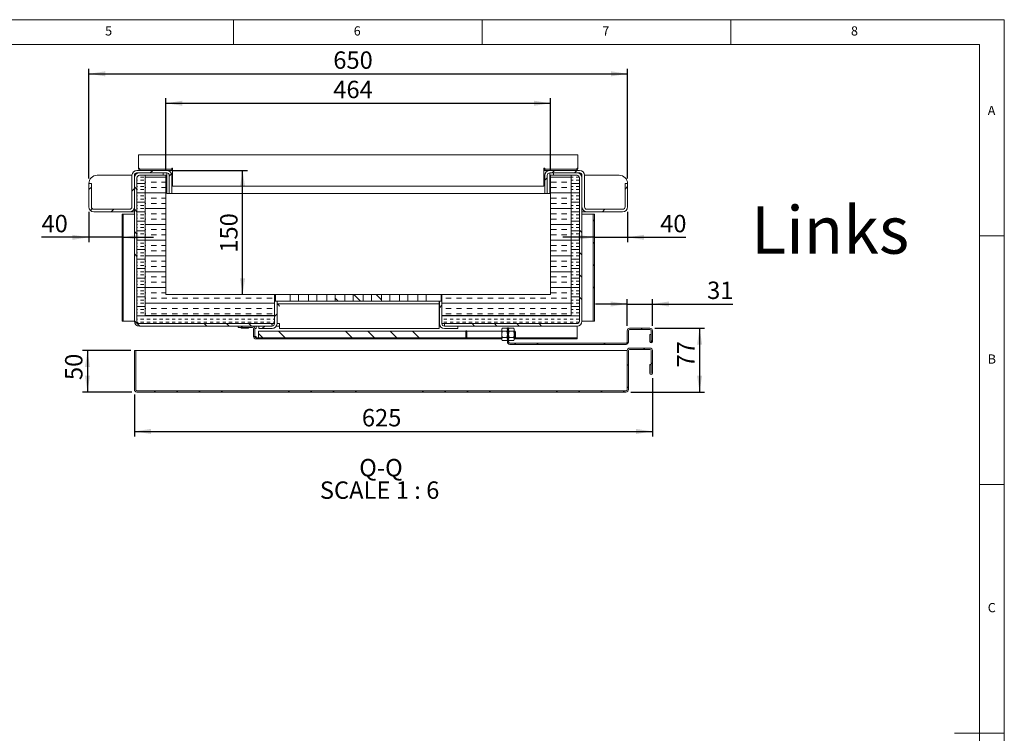
# Model space of a CAD drawing. Units: millimetres. Extents: x -3 to 415, y 0 to 292.
# Drawn here: x 217 to 415, y 148 to 292 of the extents above; entities that cross this region are included whole.
import ezdxf

# ---------------------------------------------------------------- set-up
doc = ezdxf.new("R2010")
doc.units = ezdxf.units.MM
doc.layers.add('BEMAßUNG', color=96, linetype='Continuous')
doc.styles.add('SLDTEXTSTYLE0', font='TXT', dxfattribs={"width": 0.75})
doc.styles.add('SLDTEXTSTYLE4', font='TXT', dxfattribs={"width": 0.681818})
doc.dimstyles.new('SLDDIMSTYLE5', dxfattribs={"dimtxt": 3.5, "dimasz": 3.302, "dimexe": 0, "dimexo": 0.0625, "dimgap": 0.875, "dimtad": 1, "dimlfac": 6, "dimrnd": 1e-09, "dimzin": 12, "dimdsep": 46, "dimtxsty": 'SLDTEXTSTYLE0', "dimsah": 1, "dimcen": 0.09, "dimadec": 0, "dimazin": 3, "dimtfac": 1, "dimtofl": 0, "dimtmove": 0, "dimatfit": 3, "dimfxl": 0, "dimfrac": 2, "dimtolj": 1, "dimtzin": 12, "dimarcsym": 0})
doc.dimstyles.new('SLDDIMSTYLE6', dxfattribs={"dimtxt": 3.5, "dimasz": 3.302, "dimexe": 0, "dimexo": 0.0625, "dimgap": 0.875, "dimtad": 1, "dimlfac": 6, "dimrnd": 1e-09, "dimzin": 12, "dimdsep": 46, "dimtxsty": 'SLDTEXTSTYLE0', "dimsah": 1, "dimcen": 0.09, "dimadec": 0, "dimazin": 3, "dimtfac": 1, "dimtmove": 0, "dimatfit": 0, "dimfxl": 0, "dimfrac": 2, "dimtolj": 1, "dimtzin": 12, "dimarcsym": 0})
doc.dimstyles.new('SLDDIMSTYLE7', dxfattribs={"dimtxt": 3.5, "dimasz": 3.302, "dimexe": 0, "dimexo": 0.0625, "dimgap": 0.875, "dimtad": 1, "dimdec": 0, "dimlfac": 6, "dimrnd": 1e-09, "dimzin": 12, "dimdsep": 46, "dimtxsty": 'SLDTEXTSTYLE0', "dimsah": 1, "dimcen": 0.09, "dimadec": 0, "dimazin": 3, "dimtfac": 1, "dimtmove": 0, "dimatfit": 0, "dimfxl": 0, "dimfrac": 2, "dimtolj": 1, "dimtzin": 12, "dimarcsym": 0})
pattern_1 = [(45, (0, 0), (-13.4704, 13.4704), []), (45, (4.49, 2e-323), (-13.4704, 13.4704), []), (45, (8.98, 4e-323), (-13.4704, 13.4704), []), (45, (13.47, 6e-323), (-13.4704, 13.4704), [])]
pattern_2 = [(135, (0, 0), (-13.4704, -13.4704), []), (135, (-2e-14, 4.49), (-13.4704, -13.4704), []), (135, (-3e-14, 8.98), (-13.4704, -13.4704), []), (135, (-5e-14, 13.47), (-13.4704, -13.4704), [])]

# ---------------------------------------------------------------- blocks, each defined once
blk = doc.blocks.new('_D_15')
at = {"layer": 'BEMAßUNG'}
for p, q in [((246.4, 261.69), (246.4, 276.19)), ((323.74, 261.69), (323.74, 276.19)), ((246.4, 275.19), (323.74, 275.19))]:
    blk.add_line(p, q, dxfattribs=at)
for points in [[(246.4, 275.19), (249.7, 274.69), (249.7, 275.7)], [(323.74, 275.19), (320.43, 275.7), (320.43, 274.69)]]:
    blk.add_solid(points, dxfattribs=at)
at = {"layer": 'BEMAßUNG', "insert": (280.05, 279.71), "char_height": 3.5, "attachment_point": 1, "style": 'SLDTEXTSTYLE0'}
blk.add_mtext('464', dxfattribs=at)
blk = doc.blocks.new('_D_16')
at = {"layer": 'BEMAßUNG'}
for p, q in [((230.9, 260.03), (230.9, 282.11)), ((339.24, 260.03), (339.24, 282.11)), ((230.9, 281.11), (339.24, 281.11))]:
    blk.add_line(p, q, dxfattribs=at)
for points in [[(230.9, 281.11), (234.2, 280.6), (234.2, 281.62)], [(339.24, 281.11), (335.93, 281.62), (335.93, 280.6)]]:
    blk.add_solid(points, dxfattribs=at)
at = {"layer": 'BEMAßUNG', "insert": (280.05, 285.62), "char_height": 3.5, "attachment_point": 1, "style": 'SLDTEXTSTYLE0'}
blk.add_mtext('650', dxfattribs=at)
blk = doc.blocks.new('_D_17')
at = {"layer": 'BEMAßUNG'}
for p, q in [((247.57, 261.69), (262.81, 261.69)), ((261.81, 236.69), (261.81, 261.69))]:
    blk.add_line(p, q, dxfattribs=at)
for points in [[(261.81, 261.69), (261.31, 258.39), (262.32, 258.39)], [(261.81, 236.69), (262.32, 239.99), (261.31, 239.99)]]:
    blk.add_solid(points, dxfattribs=at)
at = {"layer": 'BEMAßUNG', "insert": (257.3, 245.13), "char_height": 3.5, "attachment_point": 1, "rotation": 90, "style": 'SLDTEXTSTYLE0'}
blk.add_mtext('150', dxfattribs=at)
blk = doc.blocks.new('_D_18')
at = {"layer": 'BEMAßUNG'}
for p, q in [((239.34, 225.44), (229.62, 225.44)), ((230.62, 225.44), (230.62, 217.11)), ((239.57, 217.11), (229.62, 217.11))]:
    blk.add_line(p, q, dxfattribs=at)
for points in [[(230.62, 225.44), (230.12, 222.14), (231.13, 222.14)], [(230.62, 217.11), (231.13, 220.41), (230.12, 220.41)]]:
    blk.add_solid(points, dxfattribs=at)
at = {"layer": 'BEMAßUNG', "insert": (226.11, 219.51), "char_height": 3.5, "attachment_point": 1, "rotation": 90, "style": 'SLDTEXTSTYLE0'}
blk.add_mtext('50', dxfattribs=at)
blk = doc.blocks.new('_D_19')
at = {"layer": 'BEMAßUNG'}
for p, q in [((230.9, 253.36), (230.9, 247.23)), ((230.9, 248.23), (221.37, 248.23)), ((237.57, 248.23), (230.9, 248.23)), ((237.57, 248.23), (243.92, 248.23))]:
    blk.add_line(p, q, dxfattribs=at)
for points in [[(230.9, 248.23), (227.6, 248.73), (227.6, 247.72)], [(237.57, 248.23), (240.87, 247.72), (240.87, 248.73)]]:
    blk.add_solid(points, dxfattribs=at)
at = {"layer": 'BEMAßUNG', "insert": (221.37, 252.74), "char_height": 3.5, "attachment_point": 1, "style": 'SLDTEXTSTYLE0'}
blk.add_mtext('40', dxfattribs=at)
blk = doc.blocks.new('_D_20')
at = {"layer": 'BEMAßUNG'}
for p, q in [((339.24, 253.36), (339.24, 247.23)), ((332.57, 248.23), (326.22, 248.23)), ((332.57, 248.23), (339.24, 248.23)), ((339.24, 248.23), (350.96, 248.23))]:
    blk.add_line(p, q, dxfattribs=at)
for points in [[(332.57, 248.23), (329.27, 248.73), (329.27, 247.72)], [(339.24, 248.23), (342.54, 247.72), (342.54, 248.73)]]:
    blk.add_solid(points, dxfattribs=at)
at = {"layer": 'BEMAßUNG', "insert": (345.78, 252.74), "char_height": 3.5, "attachment_point": 1, "style": 'SLDTEXTSTYLE0'}
blk.add_mtext('40', dxfattribs=at)
blk = doc.blocks.new('_D_21')
at = {"layer": 'BEMAßUNG'}
for p, q in [((339.15, 230.44), (339.15, 235.81)), ((344.24, 230.44), (344.24, 235.81)), ((339.15, 234.81), (332.8, 234.81)), ((339.15, 234.81), (344.24, 234.81)), ((344.24, 234.81), (360.41, 234.81))]:
    blk.add_line(p, q, dxfattribs=at)
for points in [[(339.15, 234.81), (335.85, 235.32), (335.85, 234.3)], [(344.24, 234.81), (347.54, 234.3), (347.54, 235.32)]]:
    blk.add_solid(points, dxfattribs=at)
at = {"layer": 'BEMAßUNG', "insert": (355.23, 239.32), "char_height": 3.5, "attachment_point": 1, "style": 'SLDTEXTSTYLE0'}
blk.add_mtext('31', dxfattribs=at)
blk = doc.blocks.new('_D_22')
at = {"layer": 'BEMAßUNG'}
for p, q in [((344.74, 229.94), (354.72, 229.94)), ((353.72, 229.94), (353.72, 217.11)), ((339.9, 217.11), (354.72, 217.11))]:
    blk.add_line(p, q, dxfattribs=at)
for points in [[(353.72, 229.94), (353.21, 226.64), (354.23, 226.64)], [(353.72, 217.11), (354.23, 220.41), (353.21, 220.41)]]:
    blk.add_solid(points, dxfattribs=at)
at = {"layer": 'BEMAßUNG', "insert": (349.21, 222.04), "char_height": 3.5, "attachment_point": 1, "rotation": 90, "style": 'SLDTEXTSTYLE0'}
blk.add_mtext('77', dxfattribs=at)
blk = doc.blocks.new('_D_23')
at = {"layer": 'BEMAßUNG'}
for p, q in [((344.24, 219.87), (344.24, 208.18)), ((240.07, 216.61), (240.07, 208.18)), ((240.07, 209.18), (344.24, 209.18))]:
    blk.add_line(p, q, dxfattribs=at)
for points in [[(240.07, 209.18), (243.37, 208.67), (243.37, 209.69)], [(344.24, 209.18), (340.93, 209.69), (340.93, 208.67)]]:
    blk.add_solid(points, dxfattribs=at)
at = {"layer": 'BEMAßUNG', "insert": (285.8, 213.69), "char_height": 3.5, "attachment_point": 1, "style": 'SLDTEXTSTYLE0'}
blk.add_mtext('625', dxfattribs=at)
blk = doc.blocks.new('SW_NOTE_3')
at = {"layer": 'BEMAßUNG', "color": 0, "char_height": 3.5, "attachment_point": 2}
for s, insert, style in [('Q-Q', (4.81, 4.51), 'SLDTEXTSTYLE0'), ('SCALE 1 : 6', (4.53, -0.01), 'SLDTEXTSTYLE4')]:
    blk.add_mtext(s, dxfattribs=dict(at, insert=insert, style=style))

msp = doc.modelspace()

# ---------------------------------------------------------------- hatches: boundary and pattern name
at = {"linetype": 'Continuous', "lineweight": 0}
h = msp.add_hatch(dxfattribs=at)
h.set_pattern_fill('DIN 201 steel and steel cast iron', style=0, pattern_type=2)
h.set_pattern_definition(pattern_1)
edge = h.paths.add_edge_path(flags=0)
edge.add_line((231.4027, 259.0263), (230.9027, 259.0263))
edge.add_line((230.9027, 259.0263), (230.9027, 254.3597))
edge.add_arc((231.9027, 254.3597), 1, 180, 270)
edge.add_line((231.9027, 253.3597), (239.0694, 253.3597))
edge.add_arc((239.0694, 254.3597), 1, 270, 360)
edge.add_line((240.0694, 254.3597), (240.0694, 260.693))
edge.add_arc((240.5694, 260.693), 0.5, 90, 180, ccw=False)
edge.add_line((240.5694, 261.193), (246.5694, 261.193))
edge.add_arc((246.5694, 260.693), 0.5, 0, 90, ccw=False)
edge.add_line((247.0694, 260.693), (247.0694, 257.0263))
edge.add_line((247.0694, 257.0263), (247.5694, 257.0263))
edge.add_line((247.5694, 257.0263), (247.5694, 260.693))
edge.add_arc((246.5694, 260.693), 1, 0, 90)
edge.add_line((246.5694, 261.693), (240.5694, 261.693))
edge.add_arc((240.5694, 260.693), 1, 90, 180)
edge.add_line((239.5694, 260.693), (239.5694, 254.3597))
edge.add_arc((239.0694, 254.3597), 0.5, 270, 360, ccw=False)
edge.add_line((239.0694, 253.8597), (231.9027, 253.8597))
edge.add_arc((231.9027, 254.3597), 0.5, 180, 270, ccw=False)
edge.add_line((231.4027, 254.3597), (231.4027, 259.0263))
h = msp.add_hatch(dxfattribs=at)
h.set_pattern_fill('DIN 201 steel and steel cast iron', style=0, pattern_type=2)
h.set_pattern_definition(pattern_1)
edge = h.paths.add_edge_path(flags=0)
edge.add_line((339.236, 259.0263), (338.736, 259.0263))
edge.add_line((338.736, 259.0263), (338.736, 254.3597))
edge.add_arc((338.236, 254.3597), 0.5, 270, 360, ccw=False)
edge.add_line((338.236, 253.8597), (331.0694, 253.8597))
edge.add_arc((331.0694, 254.3597), 0.5, 180, 270, ccw=False)
edge.add_line((330.5694, 254.3597), (330.5694, 260.693))
edge.add_arc((329.5694, 260.693), 1, 360, 450)
edge.add_line((329.5694, 261.693), (323.5694, 261.693))
edge.add_arc((323.5694, 260.693), 1, 90, 180)
edge.add_line((322.5694, 260.693), (322.5694, 257.0263))
edge.add_line((322.5694, 257.0263), (323.0694, 257.0263))
edge.add_line((323.0694, 257.0263), (323.0694, 260.693))
edge.add_arc((323.5694, 260.693), 0.5, 90, 180, ccw=False)
edge.add_line((323.5694, 261.193), (329.5694, 261.193))
edge.add_arc((329.5694, 260.693), 0.5, 0, 90, ccw=False)
edge.add_line((330.0694, 260.693), (330.0694, 254.3597))
edge.add_arc((331.0694, 254.3597), 1, 180, 270)
edge.add_line((331.0694, 253.3597), (338.236, 253.3597))
edge.add_arc((338.236, 254.3597), 1, 270, 360)
edge.add_line((339.236, 254.3597), (339.236, 259.0263))
h = msp.add_hatch(dxfattribs=at)
h.set_pattern_fill('DIN 201 steel and steel cast iron', angle=90, style=0, pattern_type=2)
h.set_pattern_definition(pattern_2)
edge = h.paths.add_edge_path(flags=0)
edge.add_line((245.8194, 260.693), (245.8194, 261.193))
edge.add_line((245.8194, 261.193), (241.0694, 261.193))
edge.add_arc((241.0694, 260.193), 1, 90, 180)
edge.add_line((240.0694, 260.193), (240.0694, 231.3597))
edge.add_arc((241.0694, 231.3597), 1, 180, 270)
edge.add_line((241.0694, 230.3597), (267.736, 230.3597))
edge.add_line((267.736, 230.3597), (267.736, 230.8597))
edge.add_line((267.736, 230.8597), (241.0694, 230.8597))
edge.add_arc((241.0694, 231.3597), 0.5, 180, 270, ccw=False)
edge.add_line((240.5694, 231.3597), (240.5694, 260.193))
edge.add_arc((241.0694, 260.193), 0.5, 90, 180, ccw=False)
edge.add_line((241.0694, 260.693), (245.8194, 260.693))
h = msp.add_hatch(dxfattribs=at)
h.set_pattern_fill('INSUL', scale=0.2, angle=3e-322, style=0)
edge = h.paths.add_edge_path(flags=0)
edge.add_line((268.236, 230.8597), (268.236, 232.5263))
edge.add_line((268.236, 232.5263), (242.236, 232.5263))
edge.add_line((242.236, 232.5263), (242.236, 260.693))
edge.add_line((242.236, 260.693), (241.0694, 260.693))
edge.add_arc((241.0694, 260.193), 0.5, 90, 180)
edge.add_line((240.5694, 260.193), (240.5694, 231.3597))
edge.add_arc((241.0694, 231.3597), 0.5, 180, 270)
edge.add_line((241.0694, 230.8597), (268.236, 230.8597))
h = msp.add_hatch(dxfattribs=at)
h.set_pattern_fill('INSUL', scale=0.333333, angle=2.8e-322, style=0)
h.paths.add_polyline_path([(242.236, 260.693), (242.236, 232.5263), (268.236, 232.5263), (268.236, 236.693), (246.4027, 236.693), (246.4027, 260.693)], flags=0)
h = msp.add_hatch(dxfattribs=at)
h.set_pattern_fill('INSUL', scale=0.2, angle=3e-322, style=0)
edge = h.paths.add_edge_path(flags=0)
edge.add_line((327.9027, 260.693), (327.9027, 232.5263))
edge.add_line((327.9027, 232.5263), (301.9027, 232.5263))
edge.add_line((301.9027, 232.5263), (301.9027, 230.8597))
edge.add_line((301.9027, 230.8597), (329.0694, 230.8597))
edge.add_arc((329.0694, 231.3597), 0.5, 270, 360)
edge.add_line((329.5694, 231.3597), (329.5694, 260.193))
edge.add_arc((329.0694, 260.193), 0.5, 0, 90)
edge.add_line((329.0694, 260.693), (327.9027, 260.693))
h = msp.add_hatch(dxfattribs=at)
h.set_pattern_fill('INSUL', scale=0.333333, angle=2.8e-322, style=0)
h.paths.add_polyline_path([(327.9027, 232.5263), (327.9027, 260.693), (323.736, 260.693), (323.736, 236.693), (301.9027, 236.693), (301.9027, 232.5263)], flags=0)
h = msp.add_hatch(dxfattribs=at)
h.set_pattern_fill('DIN 201 steel and steel cast iron', angle=90, style=0, pattern_type=2)
h.set_pattern_definition(pattern_2)
edge = h.paths.add_edge_path(flags=0)
edge.add_line((324.3194, 261.193), (324.3194, 260.693))
edge.add_line((324.3194, 260.693), (329.0694, 260.693))
edge.add_arc((329.0694, 260.193), 0.5, 0, 90, ccw=False)
edge.add_line((329.5694, 260.193), (329.5694, 231.3597))
edge.add_arc((329.0694, 231.3597), 0.5, 270, 360, ccw=False)
edge.add_line((329.0694, 230.8597), (302.4027, 230.8597))
edge.add_line((302.4027, 230.8597), (302.4027, 230.3597))
edge.add_line((302.4027, 230.3597), (329.0694, 230.3597))
edge.add_arc((329.0694, 231.3597), 1, 270, 360)
edge.add_line((330.0694, 231.3597), (330.0694, 260.193))
edge.add_arc((329.0694, 260.193), 1, 0, 90)
edge.add_line((329.0694, 261.193), (324.3194, 261.193))
h = msp.add_hatch(dxfattribs=at)
h.set_pattern_fill('DIN 201 steel and steel cast iron', style=0, pattern_type=2)
h.set_pattern_definition(pattern_1)
h.paths.add_polyline_path([(237.8194, 231.3597), (237.8194, 252.8597), (237.5694, 252.8597), (237.5694, 231.3597)], flags=0)
h = msp.add_hatch(dxfattribs=at)
h.set_pattern_fill('DIN 201 steel and steel cast iron', style=0, pattern_type=2)
h.set_pattern_definition(pattern_1)
h.paths.add_polyline_path([(332.5694, 231.3597), (332.5694, 252.8597), (332.3194, 252.8597), (332.3194, 231.3597)], flags=0)
h = msp.add_hatch(dxfattribs=at)
h.set_pattern_fill('DIN 201 steel and steel cast iron', angle=90, style=0, pattern_type=2)
h.set_pattern_definition(pattern_2)
h.paths.add_polyline_path([(271.4027, 236.693), (268.4027, 236.693), (268.4027, 235.3597), (271.4027, 235.3597)], flags=0)
h = msp.add_hatch(dxfattribs=at)
h.set_pattern_fill('DIN 201 steel and steel cast iron', angle=90, style=0, pattern_type=2)
h.set_pattern_definition(pattern_2)
h.paths.add_polyline_path([(273.0694, 236.693), (273.0694, 235.3597), (275.0694, 235.3597), (275.0694, 236.693)], flags=0)
h = msp.add_hatch(dxfattribs=at)
h.set_pattern_fill('DIN 201 steel and steel cast iron', angle=90, style=0, pattern_type=2)
h.set_pattern_definition(pattern_2)
h.paths.add_polyline_path([(276.736, 236.693), (276.736, 235.3597), (278.736, 235.3597), (278.736, 236.693)], flags=0)
h = msp.add_hatch(dxfattribs=at)
h.set_pattern_fill('DIN 201 steel and steel cast iron', angle=90, style=0, pattern_type=2)
h.set_pattern_definition(pattern_2)
h.paths.add_polyline_path([(280.4027, 236.693), (280.4027, 235.3597), (282.4027, 235.3597), (282.4027, 236.693)], flags=0)
h = msp.add_hatch(dxfattribs=at)
h.set_pattern_fill('DIN 201 steel and steel cast iron', angle=90, style=0, pattern_type=2)
h.set_pattern_definition(pattern_2)
h.paths.add_polyline_path([(284.0694, 236.693), (284.0694, 235.3597), (286.0694, 235.3597), (286.0694, 236.693)], flags=0)
h = msp.add_hatch(dxfattribs=at)
h.set_pattern_fill('DIN 201 steel and steel cast iron', angle=90, style=0, pattern_type=2)
h.set_pattern_definition(pattern_2)
h.paths.add_polyline_path([(287.736, 236.693), (287.736, 235.3597), (289.736, 235.3597), (289.736, 236.693)], flags=0)
h = msp.add_hatch(dxfattribs=at)
h.set_pattern_fill('DIN 201 steel and steel cast iron', angle=90, style=0, pattern_type=2)
h.set_pattern_definition(pattern_2)
h.paths.add_polyline_path([(291.4027, 236.693), (291.4027, 235.3597), (293.4027, 235.3597), (293.4027, 236.693)], flags=0)
h = msp.add_hatch(dxfattribs=at)
h.set_pattern_fill('DIN 201 steel and steel cast iron', angle=90, style=0, pattern_type=2)
h.set_pattern_definition(pattern_2)
h.paths.add_polyline_path([(295.0694, 236.693), (295.0694, 235.3597), (297.0694, 235.3597), (297.0694, 236.693)], flags=0)
h = msp.add_hatch(dxfattribs=at)
h.set_pattern_fill('DIN 201 steel and steel cast iron', angle=90, style=0, pattern_type=2)
h.set_pattern_definition(pattern_2)
h.paths.add_polyline_path([(298.736, 235.3597), (301.736, 235.3597), (301.736, 236.693), (298.736, 236.693)], flags=0)
h = msp.add_hatch(dxfattribs=at)
h.set_pattern_fill('DIN 201 steel and steel cast iron', style=0, pattern_type=2)
h.set_pattern_definition(pattern_1)
edge = h.paths.add_edge_path(flags=0)
edge.add_line((268.736, 230.8597), (268.736, 235.3597))
edge.add_line((268.736, 235.3597), (268.236, 235.3597))
edge.add_line((268.236, 235.3597), (268.236, 230.8597))
edge.add_arc((267.736, 230.8597), 0.5, 270, 360, ccw=False)
edge.add_line((267.736, 230.3597), (265.0694, 230.3597))
edge.add_line((265.0694, 230.3597), (265.0694, 229.8597))
edge.add_line((265.0694, 229.8597), (267.736, 229.8597))
edge.add_arc((267.736, 230.8597), 1, 270, 360)
h = msp.add_hatch(dxfattribs=at)
h.set_pattern_fill('DIN 201 steel and steel cast iron', style=0, pattern_type=2)
h.set_pattern_definition(pattern_1)
edge = h.paths.add_edge_path(flags=0)
edge.add_line((302.4027, 229.8597), (305.0694, 229.8597))
edge.add_line((305.0694, 229.8597), (305.0694, 230.3597))
edge.add_line((305.0694, 230.3597), (302.4027, 230.3597))
edge.add_arc((302.4027, 230.8597), 0.5, 180, 270, ccw=False)
edge.add_line((301.9027, 230.8597), (301.9027, 235.3597))
edge.add_line((301.9027, 235.3597), (301.4027, 235.3597))
edge.add_line((301.4027, 235.3597), (301.4027, 230.8597))
edge.add_arc((302.4027, 230.8597), 1, 180, 270)
h = msp.add_hatch(dxfattribs=at)
h.set_pattern_fill('DIN 201 steel and steel cast iron', style=0, pattern_type=2)
h.set_pattern_definition(pattern_1)
edge = h.paths.add_edge_path(flags=0)
edge.add_line((263.7777, 230.3597), (260.9444, 230.3597))
edge.add_line((260.9444, 230.3597), (260.9444, 230.1097))
edge.add_line((260.9444, 230.1097), (263.7777, 230.1097))
edge.add_arc((263.7777, 229.8597), 0.25, 0, 90, ccw=False)
edge.add_line((264.0277, 229.8597), (264.0277, 228.2763))
edge.add_arc((264.5277, 228.2763), 0.5, 180, 270)
edge.add_line((264.5277, 227.7763), (266.5277, 227.7763))
edge.add_line((266.5277, 227.7763), (266.5277, 228.0263))
edge.add_line((266.5277, 228.0263), (264.5277, 228.0263))
edge.add_arc((264.5277, 228.2763), 0.25, 180, 270, ccw=False)
edge.add_line((264.2777, 228.2763), (264.2777, 229.8597))
edge.add_arc((263.7777, 229.8597), 0.5, 0, 90)
h = msp.add_hatch(dxfattribs=at)
h.set_pattern_fill('DIN 201 stal i żeliwo stalowe', style=0, pattern_type=2)
h.set_pattern_definition(pattern_1)
edge = h.paths.add_edge_path(flags=0)
edge.add_arc((315.5694, 227.193), 0.25, 180, 270, ccw=False)
edge.add_line((315.3194, 227.193), (315.3194, 229.693))
edge.add_line((315.3194, 229.693), (315.0694, 229.693))
edge.add_line((315.0694, 229.693), (315.0694, 227.193))
edge.add_arc((315.5694, 227.193), 0.5, 180, 270)
edge.add_line((315.5694, 226.693), (338.9027, 226.693))
edge.add_arc((338.9027, 227.193), 0.5, 270, 360)
edge.add_line((339.4027, 227.193), (339.4027, 229.443))
edge.add_arc((339.6527, 229.443), 0.25, 90, 180, ccw=False)
edge.add_line((339.6527, 229.693), (343.736, 229.693))
edge.add_arc((343.736, 229.443), 0.25, 0, 90, ccw=False)
edge.add_line((343.986, 229.443), (343.986, 227.2763))
edge.add_arc((343.9777, 227.2763), 0.00833, 180, 360, ccw=False)
edge.add_line((343.9694, 227.2763), (343.9694, 228.6847))
edge.add_line((343.9694, 228.6847), (343.7194, 228.6847))
edge.add_line((343.7194, 228.6847), (343.7194, 227.2763))
edge.add_arc((343.9777, 227.2763), 0.2583, 180, 360)
edge.add_line((344.236, 227.2763), (344.236, 229.443))
edge.add_arc((343.736, 229.443), 0.5, 0, 90)
edge.add_line((343.736, 229.943), (339.6527, 229.943))
edge.add_arc((339.6527, 229.443), 0.5, 90, 180)
edge.add_line((339.1527, 229.443), (339.1527, 227.193))
edge.add_arc((338.9027, 227.193), 0.25, 270, 360, ccw=False)
edge.add_line((338.9027, 226.943), (315.5694, 226.943))
h = msp.add_hatch(dxfattribs=at)
h.set_pattern_fill('DIN 201 steel and steel cast iron', angle=90, style=0, pattern_type=2)
h.set_pattern_definition(pattern_2)
h.paths.add_polyline_path([(306.6944, 229.3597), (265.0277, 229.3597), (265.0277, 228.0263), (306.6944, 228.0263)], flags=0)
h = msp.add_hatch(dxfattribs=at)
h.set_pattern_fill('DIN 201 stal i żeliwo stalowe', style=0, pattern_type=2)
h.set_pattern_definition(pattern_1)
edge = h.paths.add_edge_path(flags=0)
edge.add_line((343.9694, 220.868), (343.9694, 222.6097))
edge.add_line((343.9694, 222.6097), (343.7194, 222.6097))
edge.add_line((343.7194, 222.6097), (343.7194, 220.868))
edge.add_arc((343.9777, 220.868), 0.2583, 180, 360)
edge.add_line((344.236, 220.868), (344.236, 225.443))
edge.add_arc((343.736, 225.443), 0.5, 0, 90)
edge.add_line((343.736, 225.943), (339.6527, 225.943))
edge.add_arc((339.6527, 225.443), 0.5, 90, 180)
edge.add_line((339.1527, 225.443), (339.1527, 217.6097))
edge.add_arc((338.9027, 217.6097), 0.25, 270, 360, ccw=False)
edge.add_line((338.9027, 217.3597), (240.5694, 217.3597))
edge.add_arc((240.5694, 217.6097), 0.25, 180, 270, ccw=False)
edge.add_line((240.3194, 217.6097), (240.3194, 225.443))
edge.add_line((240.3194, 225.443), (240.0694, 225.443))
edge.add_line((240.0694, 225.443), (240.0694, 217.6097))
edge.add_arc((240.5694, 217.6097), 0.5, 180, 270)
edge.add_line((240.5694, 217.1097), (338.9027, 217.1097))
edge.add_arc((338.9027, 217.6097), 0.5, 270, 360)
edge.add_line((339.4027, 217.6097), (339.4027, 225.443))
edge.add_arc((339.6527, 225.443), 0.25, 90, 180, ccw=False)
edge.add_line((339.6527, 225.693), (343.736, 225.693))
edge.add_arc((343.736, 225.443), 0.25, 0, 90, ccw=False)
edge.add_line((343.986, 225.443), (343.986, 220.868))
edge.add_arc((343.9777, 220.868), 0.00833, 180, 360, ccw=False)

# ---------------------------------------------------------------- linework, layer by layer
at = {"color": 7, "linetype": 'Continuous', "lineweight": 0}
for p, q in [((415, 292), (5, 292)), ((260, 287), (260, 292)), ((310, 292), (310, 287)), ((360, 287), (360, 292)), ((415, 5), (415, 292)), ((410, 287), (10, 287)), ((410, 287), (410, 47.5876)), ((415, 248.5), (410, 248.5)), ((410, 198.5), (415, 198.5)), ((415, 148.5), (405, 148.5))]:
    msp.add_line(p, q, dxfattribs=at)
at = {"color": 7, "linetype": 'Continuous', "lineweight": 15}
for p, q in [((329.236, 264.8345), (240.9027, 264.8345)), ((240.9027, 264.6393), (240.9027, 264.8345)), ((240.9027, 262.2823), (240.9027, 264.6393)), ((329.236, 264.8345), (329.236, 264.6393)), ((329.236, 264.6393), (329.236, 262.2823)), ((240.5694, 261.693), (246.5694, 261.693)), ((240.9027, 262.0466), (240.9027, 262.2823)), ((247.5694, 261.9287), (241.4027, 261.9287)), ((247.5694, 261.693), (246.5694, 261.693)), ((247.736, 262.1644), (247.5694, 262.1644)), ((247.5694, 262.1644), (247.5694, 261.9287)), ((247.5694, 261.693), (247.5694, 261.9287)), ((247.736, 261.9287), (247.5694, 261.9287)), ((247.736, 261.693), (247.5694, 261.693)), ((247.736, 262.0263), (247.736, 262.1644)), ((247.736, 261.5549), (247.736, 262.0263)), ((247.736, 258.4977), (247.736, 261.5549)), ((322.5694, 262.1644), (322.4027, 262.1644)), ((322.4027, 262.1644), (322.4027, 262.0263)), ((322.4027, 262.0263), (322.4027, 261.5549)), ((322.5694, 261.9287), (322.4027, 261.9287)), ((322.5694, 261.693), (322.4027, 261.693)), ((322.4027, 261.5549), (322.4027, 258.4977)), ((322.5694, 261.9287), (322.5694, 262.1644)), ((328.736, 261.9287), (322.5694, 261.9287)), ((322.5694, 261.693), (322.5694, 261.9287)), ((323.5694, 261.693), (322.5694, 261.693)), ((323.5694, 261.693), (329.5694, 261.693)), ((329.236, 262.2823), (329.236, 262.0466)), ((232.5694, 260.693), (239.5694, 260.693)), ((239.5694, 260.693), (239.5694, 254.3597)), ((240.0694, 260.693), (240.0694, 254.3597)), ((240.0694, 260.193), (240.0694, 231.3597)), ((240.5694, 261.193), (246.5694, 261.193)), ((240.5694, 231.3597), (240.5694, 260.193)), ((241.0694, 261.193), (245.8194, 261.193)), ((242.236, 260.693), (241.0694, 260.693)), ((241.0694, 260.693), (245.8194, 260.693)), ((242.236, 260.693), (242.236, 232.5263)), ((242.236, 260.693), (246.4027, 260.693)), ((245.8194, 261.193), (245.8194, 260.693)), ((245.8312, 260.693), (245.8312, 261.193)), ((246.4027, 260.693), (246.4027, 236.693)), ((246.5694, 260.693), (246.4027, 260.693)), ((246.5694, 260.693), (246.5694, 261.193)), ((246.5694, 257.0263), (246.5694, 260.693)), ((247.0694, 260.693), (247.0694, 257.0263)), ((247.5694, 260.693), (247.5694, 257.0263)), ((322.5694, 257.0263), (322.5694, 260.693)), ((323.0694, 257.0263), (323.0694, 260.693)), ((323.5694, 261.193), (329.5694, 261.193)), ((323.5694, 261.193), (323.5694, 260.693)), ((323.736, 260.693), (323.5694, 260.693)), ((323.5694, 260.693), (323.5694, 257.0263)), ((323.736, 236.693), (323.736, 260.693)), ((323.736, 260.693), (327.9027, 260.693)), ((324.3076, 261.193), (324.3076, 260.693)), ((324.3194, 261.193), (329.0694, 261.193)), ((324.3194, 260.693), (324.3194, 261.193)), ((324.3194, 260.693), (329.0694, 260.693)), ((327.9027, 232.5263), (327.9027, 260.693)), ((329.0694, 260.693), (327.9027, 260.693)), ((329.5694, 260.193), (329.5694, 231.3597)), ((330.0694, 254.3597), (330.0694, 260.693)), ((330.0694, 231.3597), (330.0694, 260.193)), ((330.5694, 254.3597), (330.5694, 260.693)), ((337.5694, 260.693), (330.5694, 260.693)), ((230.9027, 259.0263), (231.4027, 259.0263)), ((230.9027, 254.3597), (230.9027, 259.0263)), ((231.4027, 254.3597), (231.4027, 259.0263)), ((322.4027, 258.4977), (247.736, 258.4977)), ((338.736, 259.0263), (338.736, 254.3597)), ((338.736, 259.0263), (339.236, 259.0263)), ((339.236, 259.0263), (339.236, 254.3597)), ((247.0694, 257.0263), (246.5694, 257.0263)), ((247.5694, 257.0263), (247.0694, 257.0263)), ((322.5694, 257.0263), (247.5694, 257.0263)), ((323.0694, 257.0263), (322.5694, 257.0263)), ((323.5694, 257.0263), (323.0694, 257.0263)), ((231.9027, 253.8597), (239.0694, 253.8597)), ((331.0694, 253.8597), (338.236, 253.8597)), ((231.9027, 253.3597), (239.0694, 253.3597)), ((237.5694, 252.8597), (237.5694, 231.3597)), ((237.8194, 252.8597), (237.5694, 252.8597)), ((237.8194, 252.8597), (237.8194, 231.3597)), ((238.0694, 252.8597), (237.8194, 252.8597)), ((239.5694, 252.8597), (238.0694, 252.8597)), ((240.0694, 253.3597), (239.0694, 253.3597)), ((239.5694, 252.8597), (240.0694, 252.8597)), ((331.0694, 253.3597), (330.0694, 253.3597)), ((330.0694, 252.8597), (330.5694, 252.8597)), ((330.5694, 252.8597), (332.0694, 252.8597)), ((331.0694, 253.3597), (338.236, 253.3597)), ((332.3194, 252.8597), (332.0694, 252.8597)), ((332.3194, 231.3597), (332.3194, 252.8597)), ((332.5694, 252.8597), (332.3194, 252.8597)), ((332.5694, 231.3597), (332.5694, 252.8597)), ((268.236, 236.693), (246.4027, 236.693)), ((268.236, 236.693), (268.236, 232.5263)), ((268.4027, 236.693), (268.236, 236.693)), ((268.4027, 236.693), (268.4027, 235.3597)), ((268.4027, 236.693), (271.4027, 236.693)), ((271.4027, 236.693), (271.4027, 235.3597)), ((273.0694, 236.693), (271.4027, 236.693)), ((273.0694, 235.3597), (273.0694, 236.693)), ((273.0694, 236.693), (275.0694, 236.693)), ((275.0694, 236.693), (275.0694, 235.3597)), ((276.736, 236.693), (275.0694, 236.693)), ((276.736, 235.3597), (276.736, 236.693)), ((276.736, 236.693), (278.736, 236.693)), ((278.736, 236.693), (278.736, 235.3597)), ((280.4027, 236.693), (278.736, 236.693)), ((280.4027, 235.3597), (280.4027, 236.693)), ((280.4027, 236.693), (282.4027, 236.693)), ((282.4027, 236.693), (282.4027, 235.3597)), ((284.0694, 236.693), (282.4027, 236.693)), ((284.0694, 235.3597), (284.0694, 236.693)), ((284.0694, 236.693), (286.0694, 236.693)), ((286.0694, 236.693), (286.0694, 235.3597)), ((287.736, 236.693), (286.0694, 236.693)), ((287.736, 235.3597), (287.736, 236.693)), ((287.736, 236.693), (289.736, 236.693)), ((289.736, 236.693), (289.736, 235.3597)), ((291.4027, 236.693), (289.736, 236.693)), ((291.4027, 235.3597), (291.4027, 236.693)), ((291.4027, 236.693), (293.4027, 236.693)), ((293.4027, 236.693), (293.4027, 235.3597)), ((295.0694, 236.693), (293.4027, 236.693)), ((295.0694, 235.3597), (295.0694, 236.693)), ((295.0694, 236.693), (297.0694, 236.693)), ((297.0694, 236.693), (297.0694, 235.3597)), ((298.736, 236.693), (297.0694, 236.693)), ((298.736, 235.3597), (298.736, 236.693)), ((298.736, 236.693), (301.736, 236.693)), ((301.736, 235.3597), (301.736, 236.693)), ((301.9027, 236.693), (301.736, 236.693)), ((301.9027, 232.5263), (301.9027, 236.693)), ((323.736, 236.693), (301.9027, 236.693)), ((268.236, 235.3597), (268.236, 230.8597)), ((268.736, 235.3597), (268.236, 235.3597)), ((268.4027, 235.3597), (271.4027, 235.3597)), ((268.736, 235.3597), (268.736, 230.8597)), ((268.736, 235.3597), (268.7694, 235.1407)), ((268.7694, 234.8597), (268.7694, 235.3597)), ((301.3694, 234.8597), (268.7694, 234.8597)), ((271.4027, 235.3597), (273.0694, 235.3597)), ((273.0694, 235.3597), (275.0694, 235.3597)), ((275.0694, 235.3597), (276.736, 235.3597)), ((276.736, 235.3597), (278.736, 235.3597)), ((278.736, 235.3597), (280.4027, 235.3597)), ((280.4027, 235.3597), (282.4027, 235.3597)), ((282.4027, 235.3597), (284.0694, 235.3597)), ((284.0694, 235.3597), (286.0694, 235.3597)), ((286.0694, 235.3597), (287.736, 235.3597)), ((287.736, 235.3597), (289.736, 235.3597)), ((289.736, 235.3597), (291.4027, 235.3597)), ((291.4027, 235.3597), (293.4027, 235.3597)), ((293.4027, 235.3597), (295.0694, 235.3597)), ((295.0694, 235.3597), (297.0694, 235.3597)), ((297.0694, 235.3597), (298.736, 235.3597)), ((298.736, 235.3597), (301.736, 235.3597)), ((301.3694, 235.3597), (301.3694, 234.8597)), ((301.3694, 234.8597), (301.3694, 234.3597)), ((301.3694, 230.8597), (301.3694, 234.3597)), ((301.4027, 230.8597), (301.4027, 235.3597)), ((301.9027, 235.3597), (301.4027, 235.3597)), ((301.9027, 230.8597), (301.9027, 235.3597)), ((268.236, 232.5263), (242.236, 232.5263)), ((268.236, 232.5263), (268.236, 230.8597)), ((301.4027, 232.5263), (301.3694, 232.5263)), ((301.9027, 230.8597), (301.9027, 232.5263)), ((327.9027, 232.5263), (301.9027, 232.5263)), ((237.5694, 231.3597), (237.8194, 231.3597)), ((237.8194, 231.3597), (238.0694, 231.3597)), ((238.0694, 231.3597), (239.5694, 231.3597)), ((240.0694, 231.3597), (239.5694, 231.3597)), ((268.236, 230.8597), (241.0694, 230.8597)), ((241.0694, 230.8597), (267.736, 230.8597)), ((241.0694, 230.3597), (267.736, 230.3597)), ((260.9444, 230.3597), (260.9444, 230.1097)), ((260.9444, 230.3597), (263.7777, 230.3597)), ((260.9444, 230.1097), (263.7777, 230.1097)), ((261.6694, 229.9263), (262.886, 229.9263)), ((264.0277, 228.2763), (264.0277, 229.8597)), ((264.2777, 228.2763), (264.2777, 229.8597)), ((264.2777, 229.8597), (264.5277, 229.8597)), ((264.5277, 229.8597), (264.5277, 230.3597)), ((265.0694, 229.8597), (265.0694, 230.3597)), ((267.736, 230.3597), (265.0694, 230.3597)), ((267.736, 229.8597), (265.0694, 229.8597)), ((267.736, 230.8597), (267.736, 230.3597)), ((268.6021, 230.3597), (269.236, 230.3597)), ((269.236, 230.8597), (268.736, 230.8597)), ((269.236, 229.8597), (269.236, 230.8597)), ((269.236, 229.8597), (301.3694, 229.8597)), ((301.4027, 230.8597), (301.3694, 230.8597)), ((301.3694, 230.8597), (301.3694, 229.8597)), ((301.3694, 230.3597), (301.5367, 230.3597)), ((329.0694, 230.8597), (301.9027, 230.8597)), ((302.4027, 230.3597), (302.4027, 230.8597)), ((302.4027, 230.8597), (329.0694, 230.8597)), ((302.4027, 230.3597), (329.0694, 230.3597)), ((305.0694, 230.3597), (302.4027, 230.3597)), ((305.0694, 229.8597), (302.4027, 229.8597)), ((305.0694, 230.3597), (305.0694, 229.8597)), ((314.0328, 229.9439), (313.936, 229.7763)), ((314.0328, 229.9439), (313.936, 229.6312)), ((313.936, 229.7763), (313.936, 229.6312)), ((314.9726, 229.9439), (314.0328, 229.9439)), ((315.0694, 229.7763), (314.9726, 229.9439)), ((314.9726, 229.9439), (315.0694, 229.6312)), ((315.3194, 230.0263), (315.0694, 230.0263)), ((315.0694, 230.0263), (315.0694, 229.7597)), ((315.0694, 229.693), (315.0694, 229.7597)), ((315.3194, 230.0263), (315.3194, 229.7597)), ((315.4161, 229.9439), (315.3194, 229.7763)), ((315.4161, 229.9439), (315.3194, 229.6312)), ((315.3194, 229.7597), (315.3194, 229.693)), ((316.3559, 229.9439), (315.4161, 229.9439)), ((316.4527, 229.7763), (316.3559, 229.9439)), ((316.3559, 229.9439), (316.4527, 229.6312)), ((316.4527, 229.7763), (316.4527, 229.6312)), ((329.0694, 230.3597), (329.0694, 229.8597)), ((329.0694, 228.2763), (329.0694, 229.8597)), ((330.5694, 231.3597), (330.0694, 231.3597)), ((332.0694, 231.3597), (330.5694, 231.3597)), ((332.0694, 231.3597), (332.3194, 231.3597)), ((332.3194, 231.3597), (332.5694, 231.3597)), ((339.6527, 229.943), (343.736, 229.943)), ((264.5277, 228.2763), (264.2777, 228.2763)), ((266.5277, 228.0263), (264.5277, 228.0263)), ((266.5277, 227.7763), (264.5277, 227.7763)), ((265.0277, 228.0263), (265.0277, 229.3597)), ((265.0277, 229.3597), (306.6944, 229.3597)), ((265.0277, 228.0263), (306.6944, 228.0263)), ((266.5277, 228.0263), (266.5277, 227.7763)), ((266.5277, 227.7763), (266.5395, 227.7763)), ((266.5395, 227.7763), (266.5395, 228.0263)), ((313.936, 227.7763), (266.5395, 227.7763)), ((306.911, 229.4222), (306.6944, 229.4222)), ((306.6944, 229.3597), (306.6944, 229.4222)), ((306.6944, 229.3597), (306.6944, 228.0263)), ((306.6944, 227.9638), (306.6944, 228.0263)), ((306.6944, 227.9638), (306.911, 227.9638)), ((306.911, 227.9638), (306.911, 229.4222)), ((313.936, 229.3597), (306.911, 229.3597)), ((306.911, 228.0263), (313.936, 228.0263)), ((313.936, 229.6312), (314.0328, 229.3185)), ((313.936, 229.6312), (313.936, 228.693)), ((313.936, 228.693), (314.0328, 229.3185)), ((314.0328, 228.0675), (313.936, 228.693)), ((313.936, 228.693), (313.936, 227.7548)), ((314.0328, 228.0675), (313.936, 227.7548)), ((313.936, 227.7548), (314.0328, 227.4421)), ((313.936, 227.7548), (313.936, 227.6097)), ((314.0328, 229.3185), (314.9726, 229.3185)), ((314.9726, 228.0675), (314.0328, 228.0675)), ((315.0694, 229.6312), (314.9726, 229.3185)), ((314.9726, 229.3185), (315.0694, 228.693)), ((315.0694, 228.693), (314.9726, 228.0675)), ((314.9726, 228.0675), (315.0694, 227.7548)), ((315.0694, 227.7548), (314.9726, 227.4421)), ((315.0694, 229.693), (315.0694, 227.193)), ((315.0694, 229.693), (315.3194, 229.693)), ((315.3194, 229.693), (315.3194, 227.193)), ((315.3194, 229.6312), (315.4161, 229.3185)), ((315.3194, 228.693), (315.4161, 229.3185)), ((315.4161, 228.0675), (315.3194, 228.693)), ((315.4161, 228.0675), (315.3194, 227.7548)), ((315.3194, 227.7548), (315.4161, 227.4421)), ((315.4161, 229.3185), (316.3559, 229.3185)), ((316.3559, 228.0675), (315.4161, 228.0675)), ((316.4527, 229.6312), (316.3559, 229.3185)), ((316.3559, 229.3185), (316.4527, 228.693)), ((316.4527, 228.693), (316.3559, 228.0675)), ((316.3559, 228.0675), (316.4527, 227.7548)), ((316.4527, 227.7548), (316.3559, 227.4421)), ((316.4527, 229.6312), (316.4527, 228.693)), ((316.611, 229.3597), (316.4527, 229.3597)), ((316.4527, 228.693), (316.4527, 227.7548)), ((316.4527, 228.0263), (316.611, 228.0263)), ((328.5694, 227.7763), (316.4527, 227.7763)), ((316.4527, 227.7548), (316.4527, 227.6097)), ((316.6944, 229.193), (316.611, 229.3597)), ((316.611, 228.0263), (316.611, 229.3597)), ((316.611, 228.0263), (316.6944, 228.193)), ((328.5694, 228.0263), (316.611, 228.0263)), ((316.6944, 228.193), (316.6944, 229.193)), ((328.5694, 228.0263), (329.0694, 228.0263)), ((329.0694, 227.7763), (328.5694, 227.7763)), ((329.0694, 228.0263), (329.0694, 228.2763)), ((329.0694, 228.0263), (329.0694, 227.7763)), ((339.1527, 227.193), (339.1527, 229.443)), ((339.4027, 227.193), (339.4027, 229.443)), ((339.6527, 229.693), (343.736, 229.693)), ((343.7194, 228.6847), (343.7194, 227.2763)), ((343.9694, 228.6847), (343.7194, 228.6847)), ((343.9694, 228.6847), (343.9694, 227.2763)), ((343.986, 227.2763), (343.986, 229.443)), ((344.236, 227.2763), (344.236, 229.443)), ((313.936, 227.6097), (314.0328, 227.4421)), ((314.9726, 227.4421), (314.0328, 227.4421)), ((314.9726, 227.4421), (315.0694, 227.6097)), ((315.3194, 227.6097), (315.4161, 227.4421)), ((316.3559, 227.4421), (315.4161, 227.4421)), ((338.9027, 226.943), (315.5694, 226.943)), ((338.9027, 226.693), (315.5694, 226.693)), ((316.3559, 227.4421), (316.4527, 227.6097)), ((343.736, 225.943), (339.6527, 225.943)), ((240.0694, 225.443), (240.3194, 225.443)), ((240.0694, 225.443), (240.0694, 217.6097)), ((240.3194, 225.443), (240.3194, 217.6097)), ((240.336, 217.6097), (240.336, 225.443)), ((240.336, 225.443), (339.136, 225.443)), ((339.136, 225.443), (339.136, 217.6097)), ((339.1527, 225.443), (339.1527, 217.6097)), ((339.4027, 225.443), (339.4027, 217.6097)), ((343.736, 225.693), (339.6527, 225.693)), ((343.986, 220.868), (343.986, 225.443)), ((344.236, 220.868), (344.236, 225.443)), ((343.7194, 222.6097), (343.7194, 220.868)), ((343.9694, 222.6097), (343.7194, 222.6097)), ((343.9694, 222.6097), (343.9694, 220.868)), ((240.336, 217.6097), (240.3871, 217.4423)), ((240.5694, 217.3597), (338.9027, 217.3597)), ((240.5694, 217.1097), (338.9027, 217.1097)), ((339.0837, 217.4379), (339.136, 217.6097))]:
    msp.add_line(p, q, dxfattribs=at)
for centre, radius, start, end in [((240.5694, 260.693), 1, 90, 180), ((241.3402, 262.3706), 0.4463, 191.421754, 278.049467), ((241.3402, 262.1349), 0.4463, 191.421754, 278.049467), ((246.5694, 260.693), 1, 0, 90), ((323.5694, 260.693), 1, 90, 180), ((328.7985, 262.3706), 0.4463, 261.950533, 348.578246), ((328.7985, 262.1349), 0.4463, 261.950533, 348.578246), ((329.5694, 260.693), 1, 360, 90), ((232.5694, 259.0263), 1.6667, 90, 180), ((240.5694, 260.693), 0.5, 90, 180), ((241.0694, 260.193), 1, 90, 180), ((241.0694, 260.193), 0.5, 90, 180), ((246.5694, 260.693), 0.5, 0, 90), ((323.5694, 260.693), 0.5, 90, 180), ((329.0694, 260.193), 1, 0, 90), ((329.0694, 260.193), 0.5, 0, 90), ((329.5694, 260.693), 0.5, 360, 90), ((337.5694, 259.0263), 1.6667, 0, 90), ((231.9027, 254.3597), 1, 180, 270), ((231.9027, 254.3597), 0.5, 180, 270), ((239.0694, 254.3597), 0.5, 270, 0), ((239.0694, 254.3597), 1, 270, 0), ((331.0694, 254.3597), 1, 180, 270), ((331.0694, 254.3597), 0.5, 180, 270), ((338.236, 254.3597), 1, 270, 0), ((338.236, 254.3597), 0.5, 270, 360), ((241.0694, 231.3597), 1, 180, 270), ((241.0694, 231.3597), 0.5, 180, 270), ((261.6694, 230.1097), 0.1833, 180, 270), ((262.886, 230.1097), 0.1833, 270, 0), ((263.7777, 229.8597), 0.5, 0, 90), ((263.7777, 229.8597), 0.25, 0, 90), ((267.736, 230.8597), 1, 270, 0), ((267.736, 230.8597), 0.5, 270, 0), ((302.4027, 230.8597), 1, 180, 270), ((302.4027, 230.8597), 0.5, 180, 270), ((329.0694, 231.3597), 0.5, 270, 0), ((329.0694, 231.3597), 1, 270, 360), ((339.6527, 229.443), 0.5, 90, 180), ((343.736, 229.443), 0.5, 0, 90), ((264.5277, 228.2763), 0.5, 180, 270), ((264.5277, 228.2763), 0.25, 180, 270), ((339.6527, 229.443), 0.25, 90, 180), ((343.736, 229.443), 0.25, 0, 90), ((315.5694, 227.193), 0.5, 180, 270), ((315.5694, 227.193), 0.25, 180, 270), ((338.9027, 227.193), 0.25, 270, 0), ((338.9027, 227.193), 0.5, 270, 0), ((339.6527, 225.443), 0.5, 90, 180), ((343.9777, 227.2763), 0.2583, 180, 0), ((343.736, 225.443), 0.5, 0, 90), ((343.9777, 227.2763), 0.00833, 180, 0), ((339.6527, 225.443), 0.25, 90, 180), ((343.736, 225.443), 0.25, 0, 90), ((343.9777, 220.868), 0.2583, 180, 0), ((343.9777, 220.868), 0.00833, 180, 0), ((240.5694, 217.6097), 0.5, 180, 270), ((240.5694, 217.6097), 0.25, 180, 270), ((338.9027, 217.6097), 0.5, 270, 0), ((338.9027, 217.6097), 0.25, 270, 0)]:
    msp.add_arc(centre, radius, start, end, dxfattribs=at)
for points, knots in [([(240.5694, 261.193), (240.5582, 261.1925), (240.5357, 261.1914), (240.5016, 261.1826), (240.467, 261.1684), (240.4229, 261.1428), (240.3795, 261.1082), (240.337, 261.0662), (240.305, 261.0308), (240.2731, 260.9921), (240.2415, 260.9508), (240.2094, 260.9063), (240.1791, 260.8621), (240.1414, 260.8055), (240.1054, 260.7497), (240.0784, 260.7072), (240.0694, 260.693)], [0, 0, 0, 0, 0.06722683, 0.13499371, 0.20447171, 0.27454638, 0.40012856, 0.46456262, 0.52947165, 0.59231297, 0.65559465, 0.71955736, 0.78445229, 0.83787753, 0.94561178, 1, 1, 1, 1]), ([(330.0694, 260.693), (330.0582, 260.7106), (330.0357, 260.7459), (330.0016, 260.7989), (329.967, 260.8513), (329.9333, 260.9006), (329.89, 260.961), (329.8475, 261.0153), (329.805, 261.0628), (329.7731, 261.0947), (329.7415, 261.1224), (329.7094, 261.1461), (329.6791, 261.1643), (329.6414, 261.1815), (329.6054, 261.1915), (329.5784, 261.1926), (329.5694, 261.193)], [0, 0, 0, 0, 0.06722715, 0.13499435, 0.20447268, 0.27454768, 0.33717557, 0.46456007, 0.52946942, 0.59231103, 0.65559301, 0.71955603, 0.78445127, 0.83787676, 0.94561152, 1, 1, 1, 1]), ([(269.236, 234.3597), (269.1924, 234.4331), (269.1098, 234.5722), (268.9885, 234.7385), (268.8765, 234.8414), (268.8035, 234.8539), (268.7694, 234.8597)], [0, 0, 0, 0, 0.27996386, 0.53017394, 0.7803108, 1, 1, 1, 1]), ([(268.9393, 234.7721), (268.9732, 234.7179), (269.0592, 234.5805), (269.1693, 234.443), (269.236, 234.3597)], [0, 0, 0, 0, 0.39381548, 1, 1, 1, 1]), ([(264.5277, 228.2763), (264.5287, 228.209), (264.53, 228.1158), (264.5314, 228.0428), (264.5318, 228.0224)], [0, 0, 0, 0, 0.721715642, 1, 1, 1, 1])]:
    msp.add_open_spline(points, degree=3, knots=knots, dxfattribs=at)
msp.add_open_spline([(264.5277, 228.2763), (264.5287, 228.2436), (264.5306, 228.1781), (264.5336, 228.0954), (264.5365, 228.0376), (264.5385, 228.0301), (264.5395, 228.0263)], degree=3, dxfattribs=at)

# ---------------------------------------------------------------- block references
at = {"layer": 'BEMAßUNG'}
msp.add_blockref('SW_NOTE_3', (284.8352, 199.1327), dxfattribs=at)

# ---------------------------------------------------------------- texts
at = {"color": 7, "linetype": 'Continuous', "lineweight": 0, "char_height": 1.8521, "attachment_point": 1, "style": 'SLDTEXTSTYLE0'}
for s, insert in [('5', (234.1667, 290.668)), ('5', (234.1667, 290.668)), ('6', (284.1667, 290.668)), ('6', (284.1667, 290.668)), ('7', (334.1667, 290.668)), ('7', (334.1667, 290.668)), ('8', (384.1667, 290.668)), ('8', (384.1667, 290.668)), ('A', (411.6667, 274.668)), ('A', (411.6667, 274.668)), ('B', (411.6667, 224.668)), ('B', (411.6667, 224.668)), ('C', (411.6667, 174.668)), ('C', (411.6667, 174.668))]:
    msp.add_mtext(s, dxfattribs=dict(at, insert=insert))
at = {"layer": 'BEMAßUNG', "insert": (364.0556, 254.4567), "char_height": 9.525, "attachment_point": 1, "style": 'SLDTEXTSTYLE0'}
msp.add_mtext('Links', dxfattribs=at)

# ---------------------------------------------------------------- dimensions: what is measured, and where the dimension line sits
at = {"layer": 'BEMAßUNG'}
dim = msp.add_linear_dim(base=(339.236, 281.1107), p1=(230.9027, 259.0263), p2=(339.236, 259.0263), dimstyle='SLDDIMSTYLE5', dxfattribs=at)
dim.commit()
dim.dimension.update_dxf_attribs({"geometry": '_D_16', "text_midpoint": (283.9292, 281.1107), "dimtype": 160})
for base, p1, p2, angle, dimstyle, picture, middle in [((323.736, 275.194), (246.4027, 260.693), (323.736, 260.693), 0, 'SLDDIMSTYLE5', '_D_15', (283.9292, 275.194)), ((261.8138, 261.693), (268.236, 236.693), (246.5694, 261.693), 90, 'SLDDIMSTYLE5', '_D_17', (261.8138, 249.0057)), ((230.9027, 248.2267), (237.5694, 252.8597), (230.9027, 254.3597), 0, 'SLDDIMSTYLE6', '_D_19', (223.9533, 248.2267)), ((339.236, 248.2267), (332.5694, 252.8597), (339.236, 254.3597), 0, 'SLDDIMSTYLE6', '_D_20', (348.3702, 248.2267)), ((344.236, 234.8101), (339.1527, 229.443), (344.236, 229.443), 0, 'SLDDIMSTYLE7', '_D_21', (357.8189, 234.8101)), ((353.7172, 217.1097), (343.736, 229.943), (338.9027, 217.1097), 90, 'SLDDIMSTYLE5', '_D_22', (353.7172, 224.6213)), ((230.6245, 217.1097), (240.336, 225.443), (240.5694, 217.1097), 90, 'SLDDIMSTYLE5', '_D_18', (230.6245, 222.0976)), ((344.236, 209.1791), (240.0694, 217.6097), (344.236, 220.868), 0, 'SLDDIMSTYLE5', '_D_23', (289.6745, 209.1791))]:
    dim = msp.add_linear_dim(base=base, p1=p1, p2=p2, angle=angle, dimstyle=dimstyle, dxfattribs=at)
    dim.commit()
    dim.dimension.update_dxf_attribs({"geometry": picture, "text_midpoint": middle, "dimtype": 160})

doc.saveas('drawing.dxf')
